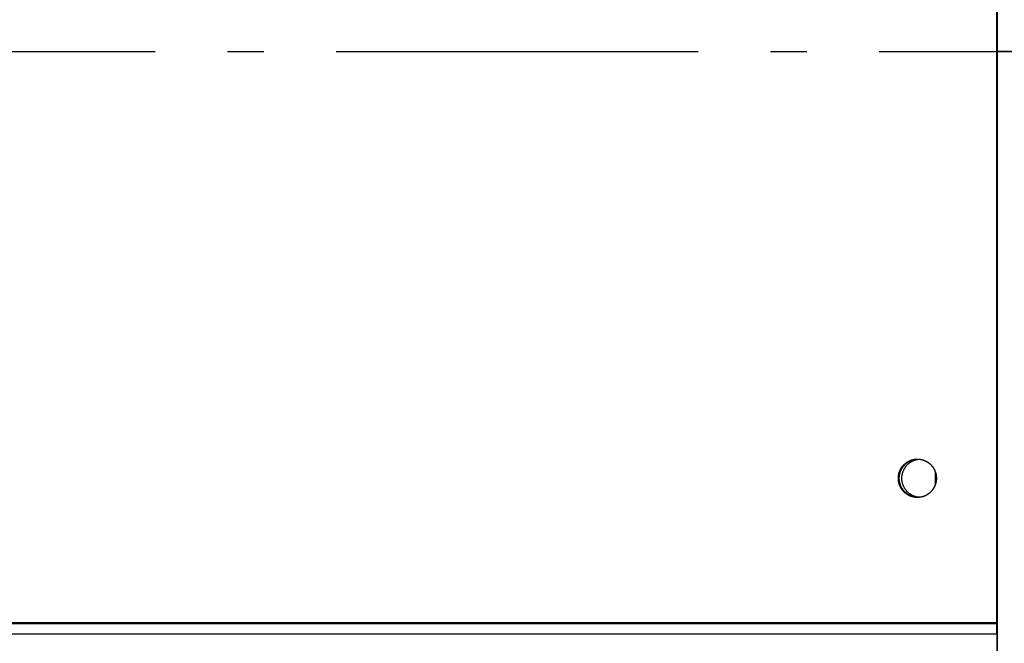
# Model space of a CAD drawing. Extents: x 7841 to 13283, y -2756 to 1975.
# Drawn here: x 10154 to 10290, y 388 to 474 of the extents above; entities that cross this region are included whole.
import ezdxf

# ---------------------------------------------------------------- set-up
doc = ezdxf.new("R2010")
doc.units = 0
doc.header["$LTSCALE"] = 5
doc.linetypes.add('AUSGEZOGEN', pattern=[0])
doc.linetypes.add('MLA3', pattern=[15, 10, -2, 1, -2])
doc.layers.add('SPS', color=1, linetype='MLA3')
doc.layers.add('VLB', color=7, linetype='AUSGEZOGEN')

msp = doc.modelspace()

# ---------------------------------------------------------------- linework, layer by layer
at = {"layer": 'SPS'}
msp.add_line((9072.89, 469.85), (11949.49, 469.85), dxfattribs=at)
at = {"layer": 'VLB'}
for p, q in [((10289.19, 688.85), (10289.19, 390.85)), ((10289.1, 548.98), (10289.1, 390.85)), ((10289.1, 548.85), (10289.1, 390.72)), ((10289.19, 548.85), (10289.19, 253.64)), ((10291.19, 469.85), (10289.19, 469.85)), ((10280.66, 411.72), (10280.66, 409.98)), ((10289.19, 390.85), (9286.1, 390.85)), ((10289.19, 390.72), (9286.1, 390.72)), ((10289.14, 389.29), (9286.14, 389.29)), ((10289.19, 389.9), (10289.14, 389.29)), ((10289.14, 389.29), (10289.14, 376.13))]:
    msp.add_line(p, q, dxfattribs=at)
for points, knots in [([(10275.55, 410.85), (10275.55, 410.88), (10275.55, 410.96), (10275.56, 411.06), (10275.57, 411.17), (10275.58, 411.28), (10275.6, 411.38), (10275.63, 411.49), (10275.65, 411.59), (10275.69, 411.7), (10275.72, 411.8), (10275.76, 411.9), (10275.81, 412), (10275.86, 412.09), (10275.91, 412.19), (10275.96, 412.28), (10276.02, 412.37), (10276.09, 412.46), (10276.15, 412.54), (10276.23, 412.62), (10276.3, 412.7), (10276.38, 412.78), (10276.46, 412.85), (10276.54, 412.92), (10276.62, 412.99), (10276.71, 413.05), (10276.8, 413.11), (10276.89, 413.16), (10276.99, 413.21), (10277.09, 413.26), (10277.18, 413.3), (10277.28, 413.34), (10277.39, 413.38), (10277.49, 413.41), (10277.59, 413.43), (10277.7, 413.45), (10277.8, 413.47), (10277.91, 413.48), (10278.02, 413.49), (10278.11, 413.5), (10278.16, 413.5), (10278.18, 413.5)], [0, 0, 0, 0, 0.108112, 0.216221, 0.324326, 0.432422, 0.540509, 0.648584, 0.756644, 0.864687, 0.972711, 1.080714, 1.188694, 1.296651, 1.404581, 1.512484, 1.620359, 1.728204, 1.836019, 1.943804, 2.051558, 2.15928, 2.266971, 2.374631, 2.482261, 2.589861, 2.697432, 2.804975, 2.912492, 3.019983, 3.127451, 3.234896, 3.342322, 3.44973, 3.557121, 3.6645, 3.771867, 3.879225, 3.986576, 4.093924, 4.147601, 4.147601, 4.147601, 4.147601]), ([(10275.61, 411.43), (10275.62, 411.47), (10275.64, 411.54), (10275.67, 411.64), (10275.7, 411.75), (10275.74, 411.85), (10275.78, 411.95), (10275.83, 412.04), (10275.88, 412.14), (10275.93, 412.23), (10275.99, 412.32), (10276.05, 412.41), (10276.12, 412.5), (10276.19, 412.58), (10276.26, 412.66), (10276.33, 412.74), (10276.41, 412.81), (10276.49, 412.88), (10276.58, 412.95), (10276.66, 413.02), (10276.75, 413.08), (10276.84, 413.13), (10276.94, 413.19), (10277.03, 413.23), (10277.13, 413.28), (10277.23, 413.32), (10277.33, 413.36), (10277.43, 413.39), (10277.54, 413.42), (10277.64, 413.44), (10277.75, 413.46), (10277.85, 413.48), (10277.96, 413.49), (10278.07, 413.5), (10278.14, 413.5), (10278.18, 413.5), (10278.18, 413.5)], [0, 0, 0, 0, 0.108068, 0.21612, 0.324154, 0.432169, 0.540162, 0.648131, 0.756075, 0.863993, 0.971883, 1.079744, 1.187575, 1.295376, 1.403146, 1.510885, 1.618592, 1.726269, 1.833915, 1.941531, 2.049117, 2.156675, 2.264205, 2.371709, 2.479189, 2.586646, 2.694082, 2.801499, 2.908899, 3.016284, 3.123657, 3.231019, 3.338374, 3.445724, 3.553071, 3.556229, 3.556229, 3.556229, 3.556229]), ([(10275.68, 410.85), (10275.68, 410.89), (10275.68, 410.97), (10275.69, 411.1), (10275.7, 411.22), (10275.72, 411.34), (10275.75, 411.46), (10275.78, 411.58), (10275.82, 411.7), (10275.86, 411.82), (10275.91, 411.93), (10275.96, 412.05), (10276.02, 412.16), (10276.08, 412.26), (10276.15, 412.37), (10276.23, 412.47), (10276.3, 412.56), (10276.38, 412.66), (10276.47, 412.74), (10276.56, 412.83), (10276.66, 412.91), (10276.75, 412.98), (10276.85, 413.06), (10276.96, 413.12), (10277.07, 413.18), (10277.18, 413.24), (10277.29, 413.29), (10277.4, 413.34), (10277.52, 413.38), (10277.64, 413.41), (10277.76, 413.44), (10277.88, 413.46), (10278, 413.48), (10278.1, 413.49), (10278.16, 413.49), (10278.18, 413.49)], [0, 0, 0, 0, 0.124245, 0.248486, 0.37272, 0.496942, 0.621149, 0.745337, 0.869504, 0.993645, 1.117758, 1.24184, 1.365888, 1.489901, 1.613877, 1.737814, 1.861711, 1.985567, 2.109381, 2.233155, 2.356887, 2.480578, 2.60423, 2.727844, 2.851421, 2.974963, 3.098473, 3.221954, 3.345407, 3.468837, 3.592246, 3.715638, 3.839017, 3.962386, 4.015794, 4.015794, 4.015794, 4.015794]), ([(10275.7, 411.44), (10275.71, 411.45), (10275.72, 411.51), (10275.74, 411.59), (10275.77, 411.7), (10275.81, 411.8), (10275.85, 411.9), (10275.9, 412), (10275.94, 412.09), (10276, 412.19), (10276.05, 412.28), (10276.11, 412.37), (10276.18, 412.46), (10276.24, 412.54), (10276.31, 412.62), (10276.39, 412.7), (10276.46, 412.78), (10276.54, 412.85), (10276.63, 412.92), (10276.71, 412.99), (10276.8, 413.05), (10276.89, 413.11), (10276.98, 413.16), (10277.08, 413.21), (10277.17, 413.26), (10277.27, 413.3), (10277.37, 413.34), (10277.47, 413.38), (10277.58, 413.41), (10277.68, 413.43), (10277.79, 413.45), (10277.89, 413.47), (10278, 413.48), (10278.09, 413.49), (10278.15, 413.5), (10278.18, 413.5)], [0, 0, 0, 0, 0.054038, 0.162098, 0.270141, 0.378165, 0.486168, 0.594149, 0.702105, 0.810035, 0.917939, 1.025813, 1.133659, 1.241474, 1.349259, 1.457012, 1.564734, 1.672426, 1.780086, 1.887716, 1.995316, 2.102887, 2.21043, 2.317946, 2.425438, 2.532905, 2.640351, 2.747776, 2.855184, 2.962576, 3.069954, 3.177321, 3.284679, 3.392031, 3.463994, 3.463994, 3.463994, 3.463994]), ([(10275.7, 411.44), (10275.71, 411.47), (10275.73, 411.54), (10275.76, 411.64), (10275.79, 411.75), (10275.83, 411.85), (10275.87, 411.95), (10275.92, 412.04), (10275.97, 412.14), (10276.02, 412.23), (10276.08, 412.32), (10276.14, 412.41), (10276.21, 412.5), (10276.28, 412.58), (10276.35, 412.66), (10276.42, 412.74), (10276.5, 412.81), (10276.58, 412.88), (10276.67, 412.95), (10276.75, 413.02), (10276.84, 413.08), (10276.93, 413.13), (10277.03, 413.19), (10277.12, 413.23), (10277.22, 413.28), (10277.32, 413.32), (10277.42, 413.36), (10277.52, 413.39), (10277.63, 413.42), (10277.73, 413.44), (10277.84, 413.46), (10277.94, 413.48), (10278.05, 413.49), (10278.13, 413.49), (10278.17, 413.5), (10278.18, 413.5)], [0, 0, 0, 0, 0.10647, 0.214522, 0.322556, 0.430571, 0.538564, 0.646533, 0.754477, 0.862395, 0.970285, 1.078146, 1.185977, 1.293778, 1.401548, 1.509287, 1.616994, 1.724671, 1.832317, 1.939932, 2.047519, 2.155076, 2.262607, 2.370111, 2.477591, 2.585048, 2.692484, 2.799901, 2.907301, 3.014686, 3.122059, 3.229421, 3.336776, 3.444126, 3.465574, 3.465574, 3.465574, 3.465574]), ([(10276.04, 410.85), (10276.04, 410.89), (10276.04, 410.97), (10276.05, 411.1), (10276.06, 411.22), (10276.08, 411.34), (10276.11, 411.46), (10276.14, 411.58), (10276.18, 411.7), (10276.22, 411.82), (10276.27, 411.93), (10276.32, 412.05), (10276.38, 412.16), (10276.44, 412.26), (10276.51, 412.37), (10276.58, 412.47), (10276.66, 412.56), (10276.74, 412.66), (10276.83, 412.74), (10276.92, 412.83), (10277.01, 412.91), (10277.11, 412.98), (10277.21, 413.06), (10277.32, 413.12), (10277.42, 413.18), (10277.53, 413.24), (10277.65, 413.29), (10277.76, 413.34), (10277.88, 413.38), (10278, 413.41), (10278.12, 413.44), (10278.24, 413.46), (10278.34, 413.48), (10278.4, 413.48), (10278.42, 413.49)], [0, 0, 0, 0, 0.124245, 0.248486, 0.37272, 0.496942, 0.621149, 0.745337, 0.869504, 0.993645, 1.117758, 1.24184, 1.365888, 1.489901, 1.613877, 1.737814, 1.861711, 1.985567, 2.109381, 2.233155, 2.356887, 2.480578, 2.60423, 2.727844, 2.851421, 2.974963, 3.098473, 3.221954, 3.345407, 3.468837, 3.592246, 3.715638, 3.839017, 3.901933, 3.901933, 3.901933, 3.901933]), ([(10278.23, 413.5), (10278.23, 413.5), (10278.27, 413.5), (10278.34, 413.49), (10278.45, 413.48), (10278.55, 413.47), (10278.66, 413.45), (10278.76, 413.43), (10278.87, 413.41), (10278.97, 413.38), (10279.07, 413.34), (10279.17, 413.3), (10279.27, 413.26), (10279.37, 413.21), (10279.46, 413.16), (10279.56, 413.11), (10279.65, 413.05), (10279.73, 412.99), (10279.82, 412.92), (10279.9, 412.85), (10279.98, 412.78), (10280.06, 412.7), (10280.13, 412.62), (10280.2, 412.54), (10280.27, 412.46), (10280.33, 412.37), (10280.39, 412.28), (10280.45, 412.19), (10280.5, 412.09), (10280.55, 412), (10280.59, 411.9), (10280.64, 411.8), (10280.67, 411.7), (10280.7, 411.59), (10280.73, 411.49), (10280.76, 411.38), (10280.78, 411.28), (10280.79, 411.17), (10280.8, 411.06), (10280.81, 410.96), (10280.81, 410.88), (10280.81, 410.85)], [0, 0, 0, 0, 0.001588, 0.108936, 0.216288, 0.323646, 0.431013, 0.538391, 0.645783, 0.75319, 0.860616, 0.968062, 1.075529, 1.183021, 1.290537, 1.39808, 1.505651, 1.613251, 1.720881, 1.828541, 1.936232, 2.043955, 2.151708, 2.259493, 2.367308, 2.475154, 2.583028, 2.690931, 2.798862, 2.906818, 3.014798, 3.122802, 3.230826, 3.338869, 3.446929, 3.555003, 3.66309, 3.771187, 3.879291, 3.9874, 4.093914, 4.093914, 4.093914, 4.093914]), ([(10278.23, 413.5), (10278.25, 413.5), (10278.3, 413.5), (10278.39, 413.49), (10278.5, 413.48), (10278.6, 413.46), (10278.71, 413.44), (10278.81, 413.42), (10278.92, 413.39), (10279.02, 413.36), (10279.12, 413.32), (10279.22, 413.28), (10279.32, 413.24), (10279.41, 413.19), (10279.51, 413.14), (10279.6, 413.08), (10279.69, 413.02), (10279.77, 412.96), (10279.86, 412.89), (10279.94, 412.82), (10280.02, 412.74), (10280.09, 412.67), (10280.17, 412.59), (10280.23, 412.5), (10280.3, 412.42), (10280.36, 412.33), (10280.42, 412.24), (10280.47, 412.14), (10280.52, 412.05), (10280.57, 411.95), (10280.61, 411.85), (10280.65, 411.75), (10280.69, 411.65), (10280.72, 411.55), (10280.74, 411.44), (10280.77, 411.33), (10280.78, 411.23), (10280.8, 411.12), (10280.81, 411.01), (10280.81, 410.92), (10280.81, 410.87), (10280.81, 410.85)], [0, 0, 0, 0, 0.052105, 0.159455, 0.266809, 0.374171, 0.481543, 0.588928, 0.696327, 0.803743, 0.911177, 1.018633, 1.126112, 1.233615, 1.341143, 1.4487, 1.556284, 1.663898, 1.771542, 1.879217, 1.986923, 2.09466, 2.202428, 2.310227, 2.418057, 2.525916, 2.633804, 2.74172, 2.849663, 2.957631, 3.065622, 3.173635, 3.281668, 3.38972, 3.497787, 3.605867, 3.713959, 3.82206, 3.930167, 4.038278, 4.092337, 4.092337, 4.092337, 4.092337]), ([(10278.18, 408.2), (10278.14, 408.2), (10278.07, 408.2), (10277.97, 408.21), (10277.86, 408.22), (10277.75, 408.23), (10277.65, 408.25), (10277.54, 408.28), (10277.44, 408.3), (10277.34, 408.34), (10277.24, 408.37), (10277.14, 408.41), (10277.04, 408.46), (10276.94, 408.51), (10276.85, 408.56), (10276.76, 408.62), (10276.67, 408.68), (10276.58, 408.74), (10276.5, 408.81), (10276.42, 408.88), (10276.34, 408.95), (10276.26, 409.03), (10276.19, 409.11), (10276.12, 409.19), (10276.06, 409.28), (10276, 409.37), (10275.94, 409.46), (10275.88, 409.55), (10275.83, 409.65), (10275.79, 409.74), (10275.74, 409.84), (10275.7, 409.94), (10275.67, 410.05), (10275.64, 410.15), (10275.61, 410.25), (10275.59, 410.36), (10275.57, 410.47), (10275.56, 410.57), (10275.55, 410.68), (10275.55, 410.79), (10275.55, 410.9), (10275.55, 411.01), (10275.56, 411.11), (10275.57, 411.22), (10275.59, 411.33), (10275.6, 411.4), (10275.61, 411.43)], [0, 0, 0, 0, 0.10419, 0.211539, 0.318893, 0.426255, 0.533627, 0.641012, 0.748411, 0.855827, 0.963261, 1.070717, 1.178196, 1.285699, 1.393227, 1.500784, 1.608368, 1.715982, 1.823626, 1.931301, 2.039007, 2.146744, 2.254512, 2.362311, 2.470141, 2.578, 2.685888, 2.793804, 2.901747, 3.009715, 3.117706, 3.225719, 3.333753, 3.441804, 3.549871, 3.657951, 3.766043, 3.874144, 3.982251, 4.090362, 4.198474, 4.306585, 4.414692, 4.522793, 4.630886, 4.738967, 4.738967, 4.738967, 4.738967]), ([(10278.18, 408.2), (10278.16, 408.2), (10278.11, 408.2), (10278.02, 408.2), (10277.91, 408.21), (10277.8, 408.22), (10277.7, 408.24), (10277.59, 408.26), (10277.49, 408.29), (10277.39, 408.32), (10277.28, 408.35), (10277.18, 408.39), (10277.09, 408.44), (10276.99, 408.48), (10276.89, 408.53), (10276.8, 408.59), (10276.71, 408.65), (10276.62, 408.71), (10276.54, 408.78), (10276.46, 408.84), (10276.38, 408.92), (10276.3, 408.99), (10276.23, 409.07), (10276.15, 409.15), (10276.09, 409.24), (10276.02, 409.32), (10275.96, 409.41), (10275.91, 409.51), (10275.86, 409.6), (10275.81, 409.7), (10275.76, 409.8), (10275.72, 409.9), (10275.69, 410), (10275.65, 410.1), (10275.63, 410.21), (10275.6, 410.31), (10275.58, 410.42), (10275.57, 410.52), (10275.56, 410.63), (10275.55, 410.74), (10275.55, 410.81), (10275.55, 410.85)], [0, 0, 0, 0, 0.053676, 0.161024, 0.268376, 0.375734, 0.483101, 0.590479, 0.697871, 0.805279, 0.912704, 1.02015, 1.127618, 1.235109, 1.342625, 1.450169, 1.55774, 1.66534, 1.772969, 1.88063, 1.988321, 2.096043, 2.203797, 2.311581, 2.419397, 2.527242, 2.635117, 2.74302, 2.85095, 2.958906, 3.066887, 3.17489, 3.282914, 3.390957, 3.499017, 3.607091, 3.715178, 3.823275, 3.931379, 4.039489, 4.147601, 4.147601, 4.147601, 4.147601]), ([(10275.64, 410.87), (10275.64, 410.9), (10275.64, 410.96), (10275.64, 411.06), (10275.66, 411.17), (10275.67, 411.28), (10275.69, 411.36), (10275.69, 411.4), (10275.7, 411.41)], [0, 0, 0, 0, 0.0827214, 0.1908308, 0.2989352, 0.407032, 0.5151188, 0.5405944, 0.5405944, 0.5405944, 0.5405944]), ([(10275.64, 410.87), (10275.64, 410.88), (10275.64, 410.93), (10275.64, 411.01), (10275.65, 411.11), (10275.66, 411.22), (10275.68, 411.32), (10275.69, 411.38), (10275.7, 411.41)], [0, 0, 0, 0, 0.0254837, 0.1335948, 0.2417021, 0.3498032, 0.4578956, 0.5405944, 0.5405944, 0.5405944, 0.5405944]), ([(10278.18, 408.2), (10278.15, 408.2), (10278.09, 408.2), (10278, 408.21), (10277.89, 408.22), (10277.79, 408.24), (10277.68, 408.26), (10277.58, 408.29), (10277.47, 408.32), (10277.37, 408.35), (10277.27, 408.39), (10277.17, 408.44), (10277.08, 408.48), (10276.98, 408.53), (10276.89, 408.59), (10276.8, 408.65), (10276.71, 408.71), (10276.63, 408.78), (10276.54, 408.84), (10276.46, 408.92), (10276.39, 408.99), (10276.31, 409.07), (10276.24, 409.15), (10276.18, 409.24), (10276.11, 409.32), (10276.05, 409.41), (10276, 409.51), (10275.94, 409.6), (10275.9, 409.7), (10275.85, 409.8), (10275.81, 409.9), (10275.77, 410), (10275.74, 410.1), (10275.71, 410.21), (10275.69, 410.31), (10275.67, 410.42), (10275.66, 410.52), (10275.64, 410.63), (10275.64, 410.74), (10275.64, 410.81), (10275.64, 410.85)], [0, 0, 0, 0, 0.071965, 0.179317, 0.286675, 0.394042, 0.50142, 0.608812, 0.71622, 0.823645, 0.931091, 1.038558, 1.14605, 1.253566, 1.361109, 1.46868, 1.57628, 1.68391, 1.79157, 1.899261, 2.006984, 2.114737, 2.222522, 2.330337, 2.438183, 2.546057, 2.653961, 2.761891, 2.869847, 2.977828, 3.085831, 3.193855, 3.301898, 3.409958, 3.518032, 3.626119, 3.734216, 3.84232, 3.950429, 4.056943, 4.056943, 4.056943, 4.056943]), ([(10278.18, 408.2), (10278.17, 408.2), (10278.13, 408.2), (10278.06, 408.21), (10277.95, 408.22), (10277.84, 408.23), (10277.74, 408.25), (10277.63, 408.28), (10277.53, 408.3), (10277.43, 408.34), (10277.33, 408.37), (10277.23, 408.41), (10277.13, 408.46), (10277.03, 408.51), (10276.94, 408.56), (10276.85, 408.62), (10276.76, 408.68), (10276.67, 408.74), (10276.59, 408.81), (10276.51, 408.88), (10276.43, 408.95), (10276.35, 409.03), (10276.28, 409.11), (10276.21, 409.19), (10276.15, 409.28), (10276.08, 409.37), (10276.03, 409.46), (10275.97, 409.55), (10275.92, 409.65), (10275.87, 409.74), (10275.83, 409.84), (10275.79, 409.94), (10275.76, 410.05), (10275.73, 410.15), (10275.7, 410.25), (10275.68, 410.36), (10275.66, 410.47), (10275.65, 410.57), (10275.64, 410.68), (10275.64, 410.77), (10275.64, 410.83), (10275.64, 410.84)], [0, 0, 0, 0, 0.015128, 0.122478, 0.229832, 0.337194, 0.444566, 0.55195, 0.659349, 0.766765, 0.8742, 0.981656, 1.089134, 1.196637, 1.304166, 1.411722, 1.519307, 1.626921, 1.734565, 1.84224, 1.949945, 2.057682, 2.165451, 2.27325, 2.381079, 2.488939, 2.596827, 2.704743, 2.812685, 2.920653, 3.028645, 3.136658, 3.244691, 3.352742, 3.460809, 3.56889, 3.676982, 3.785082, 3.893189, 4.0013, 4.055359, 4.055359, 4.055359, 4.055359]), ([(10278.18, 408.2), (10278.16, 408.2), (10278.1, 408.21), (10278, 408.21), (10277.88, 408.23), (10277.76, 408.26), (10277.64, 408.28), (10277.52, 408.32), (10277.4, 408.36), (10277.29, 408.4), (10277.18, 408.46), (10277.07, 408.51), (10276.96, 408.57), (10276.85, 408.64), (10276.75, 408.71), (10276.66, 408.79), (10276.56, 408.87), (10276.47, 408.95), (10276.38, 409.04), (10276.3, 409.13), (10276.23, 409.23), (10276.15, 409.33), (10276.08, 409.43), (10276.02, 409.54), (10275.96, 409.65), (10275.91, 409.76), (10275.86, 409.88), (10275.82, 409.99), (10275.78, 410.11), (10275.75, 410.23), (10275.72, 410.35), (10275.7, 410.48), (10275.69, 410.6), (10275.68, 410.72), (10275.68, 410.81), (10275.68, 410.85)], [0, 0, 0, 0, 0.053409, 0.176778, 0.300157, 0.423549, 0.546959, 0.670388, 0.793842, 0.917322, 1.040832, 1.164375, 1.287952, 1.411566, 1.535217, 1.658909, 1.782641, 1.906414, 2.030229, 2.154085, 2.277982, 2.401918, 2.525894, 2.649907, 2.773956, 2.898038, 3.022151, 3.146292, 3.270458, 3.394646, 3.518853, 3.643075, 3.767309, 3.89155, 4.015795, 4.015795, 4.015795, 4.015795]), ([(10278.42, 408.21), (10278.4, 408.21), (10278.34, 408.22), (10278.24, 408.23), (10278.12, 408.26), (10278, 408.28), (10277.88, 408.32), (10277.76, 408.36), (10277.65, 408.4), (10277.53, 408.46), (10277.42, 408.51), (10277.32, 408.57), (10277.21, 408.64), (10277.11, 408.71), (10277.01, 408.79), (10276.92, 408.87), (10276.83, 408.95), (10276.74, 409.04), (10276.66, 409.13), (10276.58, 409.23), (10276.51, 409.33), (10276.44, 409.43), (10276.38, 409.54), (10276.32, 409.65), (10276.27, 409.76), (10276.22, 409.88), (10276.18, 409.99), (10276.14, 410.11), (10276.11, 410.23), (10276.08, 410.35), (10276.06, 410.48), (10276.05, 410.6), (10276.04, 410.72), (10276.04, 410.81), (10276.04, 410.85)], [0, 0, 0, 0, 0.062878, 0.186257, 0.309649, 0.433059, 0.556488, 0.679942, 0.803422, 0.926932, 1.050475, 1.174052, 1.297665, 1.421317, 1.545009, 1.668741, 1.792514, 1.916329, 2.040185, 2.164081, 2.288018, 2.411994, 2.536007, 2.660056, 2.784138, 2.908251, 3.032392, 3.156558, 3.280746, 3.404953, 3.529175, 3.653409, 3.77765, 3.901895, 3.901895, 3.901895, 3.901895]), ([(10280.81, 410.82), (10280.81, 410.79), (10280.81, 410.73), (10280.8, 410.63), (10280.79, 410.52), (10280.78, 410.42), (10280.76, 410.34), (10280.75, 410.29), (10280.75, 410.29)], [0, 0, 0, 0, 0.0827214, 0.1908308, 0.2989352, 0.407032, 0.5151188, 0.5405944, 0.5405944, 0.5405944, 0.5405944]), ([(10280.81, 410.82), (10280.81, 410.81), (10280.81, 410.77), (10280.81, 410.69), (10280.8, 410.58), (10280.78, 410.47), (10280.77, 410.38), (10280.76, 410.31), (10280.75, 410.29)], [0, 0, 0, 0, 0.0254837, 0.1335948, 0.2417021, 0.3498032, 0.4578956, 0.5405944, 0.5405944, 0.5405944, 0.5405944]), ([(10280.74, 410.26), (10280.74, 410.24), (10280.73, 410.19), (10280.7, 410.1), (10280.67, 410), (10280.64, 409.9), (10280.59, 409.8), (10280.55, 409.7), (10280.5, 409.6), (10280.45, 409.51), (10280.39, 409.41), (10280.33, 409.32), (10280.27, 409.24), (10280.2, 409.15), (10280.13, 409.07), (10280.06, 408.99), (10279.98, 408.92), (10279.9, 408.84), (10279.82, 408.78), (10279.73, 408.71), (10279.65, 408.65), (10279.56, 408.59), (10279.46, 408.53), (10279.37, 408.48), (10279.27, 408.44), (10279.17, 408.39), (10279.07, 408.35), (10278.97, 408.32), (10278.87, 408.29), (10278.76, 408.26), (10278.66, 408.24), (10278.55, 408.22), (10278.45, 408.21), (10278.34, 408.2), (10278.27, 408.2), (10278.23, 408.2), (10278.22, 408.2)], [0, 0, 0, 0, 0.054038, 0.162098, 0.270141, 0.378165, 0.486168, 0.594149, 0.702105, 0.810035, 0.917939, 1.025813, 1.133659, 1.241474, 1.349259, 1.457012, 1.564734, 1.672426, 1.780086, 1.887716, 1.995316, 2.102887, 2.21043, 2.317946, 2.425438, 2.532905, 2.640351, 2.747776, 2.855184, 2.962576, 3.069954, 3.177321, 3.284679, 3.392031, 3.499379, 3.508505, 3.508505, 3.508505, 3.508505]), ([(10280.74, 410.26), (10280.74, 410.22), (10280.72, 410.16), (10280.69, 410.05), (10280.65, 409.95), (10280.62, 409.85), (10280.57, 409.75), (10280.53, 409.65), (10280.48, 409.56), (10280.42, 409.46), (10280.37, 409.37), (10280.3, 409.28), (10280.24, 409.2), (10280.17, 409.11), (10280.1, 409.03), (10280.02, 408.96), (10279.94, 408.88), (10279.86, 408.81), (10279.78, 408.74), (10279.69, 408.68), (10279.6, 408.62), (10279.51, 408.56), (10279.42, 408.51), (10279.32, 408.46), (10279.23, 408.42), (10279.13, 408.37), (10279.03, 408.34), (10278.92, 408.31), (10278.82, 408.28), (10278.71, 408.25), (10278.61, 408.23), (10278.5, 408.22), (10278.4, 408.21), (10278.3, 408.2), (10278.24, 408.2), (10278.22, 408.2)], [0, 0, 0, 0, 0.10647, 0.214522, 0.322556, 0.430571, 0.538564, 0.646533, 0.754477, 0.862395, 0.970285, 1.078146, 1.185977, 1.293778, 1.401548, 1.509287, 1.616994, 1.724671, 1.832317, 1.939932, 2.047519, 2.155076, 2.262607, 2.370111, 2.477591, 2.585048, 2.692484, 2.799901, 2.907301, 3.014686, 3.122059, 3.229421, 3.336776, 3.444126, 3.512706, 3.512706, 3.512706, 3.512706]), ([(10278.22, 408.2), (10278.21, 408.2), (10278.19, 408.2), (10278.18, 408.2), (10278.18, 408.2)], [0, 0, 0, 0, 0.03877211, 0.04193021, 0.04193021, 0.04193021, 0.04193021]), ([(10278.22, 408.2), (10278.22, 408.2), (10278.2, 408.2), (10278.19, 408.2), (10278.18, 408.2)], [0, 0, 0, 0, 0.00158783, 0.0369759, 0.0369759, 0.0369759, 0.0369759]), ([(10289.1, 390.72), (10289.1, 390.54), (10289.1, 390.27), (10289.11, 389.92), (10289.12, 389.68), (10289.13, 389.48), (10289.14, 389.35), (10289.14, 389.29)], [0, 0, 0, 0, 0.548965, 0.806184, 1.043175, 1.25381, 1.432813, 1.432813, 1.432813, 1.432813])]:
    msp.add_open_spline(points, degree=3, knots=knots, dxfattribs=at)
for points in [[(10278.18, 413.5), (10278.19, 413.5), (10278.21, 413.5), (10278.22, 413.5)], [(10278.18, 413.5), (10278.19, 413.5), (10278.21, 413.5), (10278.23, 413.5)], [(10278.18, 413.49), (10278.18, 413.49), (10278.18, 413.49), (10278.19, 413.49)], [(10278.19, 413.49), (10278.21, 413.5), (10278.22, 413.5), (10278.24, 413.5)], [(10278.22, 413.5), (10278.23, 413.5), (10278.23, 413.5), (10278.23, 413.5)], [(10278.23, 413.5), (10278.23, 413.5), (10278.23, 413.5), (10278.23, 413.5)], [(10275.64, 410.85), (10275.64, 410.86), (10275.64, 410.86), (10275.64, 410.87)], [(10275.64, 410.85), (10275.64, 410.86), (10275.64, 410.86), (10275.64, 410.87)], [(10275.64, 410.85), (10275.64, 410.85), (10275.64, 410.85), (10275.64, 410.85)], [(10275.64, 410.84), (10275.64, 410.84), (10275.64, 410.85), (10275.64, 410.85)], [(10275.64, 410.85), (10275.64, 410.85), (10275.64, 410.85), (10275.64, 410.85)], [(10275.7, 411.43), (10275.7, 411.43), (10275.7, 411.44), (10275.7, 411.44)], [(10275.7, 411.44), (10275.7, 411.44), (10275.7, 411.44), (10275.7, 411.44)], [(10275.7, 411.43), (10275.7, 411.43), (10275.7, 411.44), (10275.7, 411.44)], [(10275.7, 411.41), (10275.7, 411.42), (10275.7, 411.43), (10275.7, 411.43)], [(10275.7, 411.41), (10275.7, 411.42), (10275.7, 411.43), (10275.7, 411.43)], [(10280.81, 410.85), (10280.81, 410.84), (10280.81, 410.83), (10280.81, 410.82)], [(10280.81, 410.85), (10280.81, 410.85), (10280.81, 410.85), (10280.81, 410.85)], [(10280.81, 410.85), (10280.81, 410.85), (10280.81, 410.85), (10280.81, 410.85)], [(10280.81, 410.85), (10280.81, 410.85), (10280.81, 410.85), (10280.81, 410.85)], [(10280.81, 410.85), (10280.81, 410.84), (10280.81, 410.83), (10280.81, 410.82)], [(10280.75, 410.29), (10280.75, 410.28), (10280.75, 410.27), (10280.74, 410.26)], [(10280.75, 410.29), (10280.75, 410.28), (10280.75, 410.27), (10280.74, 410.26)], [(10280.74, 410.26), (10280.74, 410.26), (10280.74, 410.26), (10280.74, 410.26)], [(10280.74, 410.26), (10280.74, 410.26), (10280.74, 410.26), (10280.74, 410.26)], [(10280.74, 410.26), (10280.74, 410.26), (10280.74, 410.26), (10280.74, 410.26)], [(10278.19, 408.2), (10278.18, 408.2), (10278.18, 408.2), (10278.18, 408.2)], [(10278.22, 408.2), (10278.21, 408.2), (10278.19, 408.2), (10278.18, 408.2)], [(10278.24, 408.2), (10278.23, 408.2), (10278.21, 408.2), (10278.19, 408.2)]]:
    msp.add_open_spline(points, degree=3, dxfattribs=at)

doc.saveas('drawing.dxf')
